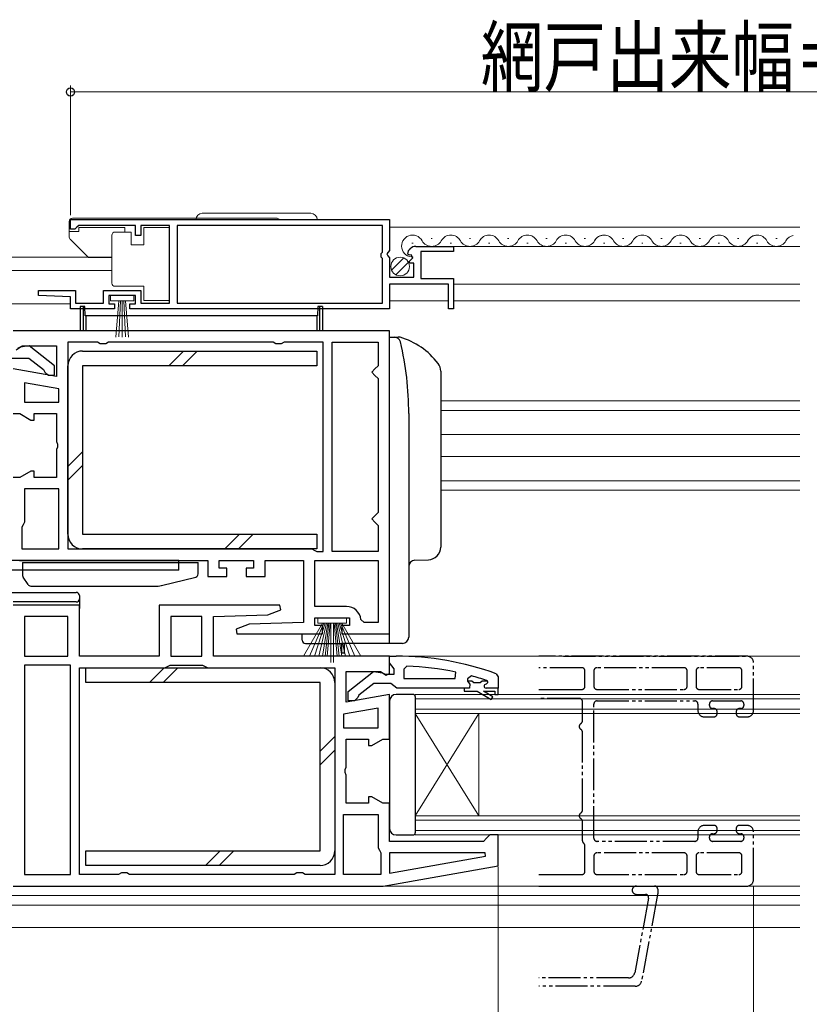
# Model space of a CAD drawing. Extents: x 0 to 1386, y 0 to 2241.
# Drawn here: x 477 to 600, y 428 to 582 of the extents above; entities that cross this region are included whole.
import ezdxf

# ---------------------------------------------------------------- set-up
doc = ezdxf.new("R2010")
doc.units = 0
doc.linetypes.add('YDIVIDE_1', pattern=[15, 10, -1, 1, -1, 1, -1])
for name, color, linetype, lineweight in [('YKK_11', 7, 'CONTINUOUS', 30), ('YKK_11E', 7, 'CONTINUOUS', 13), ('YKK_12', 2, 'CONTINUOUS', 13), ('YKK_13', 4, 'CONTINUOUS', 30), ('YKK_D', 6, 'CONTINUOUS', 13)]:
    doc.layers.add(name, color=color, linetype=linetype, lineweight=lineweight)
doc.styles.add('text-b', font='extslim2.shx', dxfattribs={"width": 0.8, "bigfont": 'extfont2.shx'})

msp = doc.modelspace()

# ---------------------------------------------------------------- linework, layer by layer
at = {"layer": 'YKK_11', "linetype": 'ByBlock', "lineweight": -2, "ltscale": 0.5}
for p, q in [((484.75, 550.68), (534.75, 550.68)), ((484.75, 550.68), (534.75, 550.68)), ((484.75, 549.18), (484.75, 550.68)), ((534.75, 550.68), (534.75, 545.85)), ((485.45, 549.18), (484.75, 549.18)), ((485.75, 549.48), (485.45, 549.18)), ((486.05, 549.78), (485.75, 549.48)), ((494.95, 549.78), (486.05, 549.78)), ((494.95, 548.18), (494.95, 549.78)), ((500.25, 549.78), (495.75, 549.78)), ((495.75, 549.78), (495.75, 548.18)), ((500.25, 537.58), (500.25, 549.78)), ((533.65, 549.78), (501.45, 549.78)), ((501.45, 549.78), (501.45, 537.58)), ((533.65, 545.58), (533.65, 549.78)), ((495.75, 548.18), (494.95, 548.18)), ((538.84, 546.48), (544.75, 546.48)), ((544.75, 546.48), (544.75, 545.68)), ((533.45, 545.38), (533.65, 545.58)), ((533.45, 544.78), (533.45, 545.38)), ((533.65, 544.58), (533.45, 544.78)), ((533.65, 537.58), (533.65, 544.58)), ((534.75, 545.85), (534.3, 545.31)), ((534.3, 545.31), (534.45, 544.98)), ((534.45, 544.98), (534.75, 544.68)), ((534.75, 544.68), (534.75, 541.68)), ((537.8, 545.09), (537.55, 545.3)), ((538.12, 545.18), (537.8, 545.09)), ((537.82, 544.14), (538.39, 544.71)), ((538.39, 544.71), (538.12, 545.18)), ((544.75, 545.68), (539.65, 545.68)), ((539.65, 545.68), (539.65, 541.48)), ((537.93, 543.88), (537.82, 544.14)), ((538.55, 543.88), (537.93, 543.88)), ((538.55, 541.68), (538.55, 543.88)), ((534.75, 541.68), (538.55, 541.68)), ((539.65, 541.48), (544.75, 541.48)), ((544.75, 541.48), (544.75, 536.68)), ((543.95, 540.58), (534.75, 540.58)), ((534.75, 540.58), (534.75, 536.68)), ((543.95, 536.68), (543.95, 540.58)), ((479.74, 538.8), (479.76, 539.58)), ((484.75, 538.58), (479.74, 538.8)), ((479.76, 539.58), (485.55, 539.58)), ((484.75, 536.68), (484.75, 538.58)), ((485.55, 539.58), (485.55, 537.58)), ((489.95, 537.58), (489.95, 539.58)), ((489.95, 539.58), (495.75, 539.58)), ((494.95, 538.78), (490.75, 538.78)), ((490.75, 538.78), (490.75, 537.48)), ((494.95, 537.48), (494.95, 538.78)), ((495.75, 539.58), (495.75, 537.58)), ((485.55, 537.58), (489.95, 537.58)), ((490.75, 537.48), (491.65, 537.48)), ((491.65, 537.48), (491.65, 536.68)), ((494.05, 536.68), (494.05, 537.48)), ((494.05, 537.48), (494.95, 537.48)), ((495.75, 537.58), (500.25, 537.58)), ((501.45, 537.58), (533.65, 537.58)), ((491.65, 536.68), (484.75, 536.68)), ((534.75, 536.68), (494.05, 536.68)), ((544.75, 536.68), (543.95, 536.68)), ((534.75, 533.28), (475.75, 533.28)), ((534.75, 485.78), (534.75, 533.28)), ((476.26, 530.3), (477.19, 530.88)), ((477.19, 530.88), (482.55, 530.88)), ((482.55, 530.88), (482.55, 526.08)), ((488.98, 531.48), (484.35, 531.48)), ((484.35, 531.48), (484.35, 499.08)), ((489.42, 531.23), (488.98, 531.48)), ((490.28, 531.23), (489.42, 531.23)), ((490.72, 531.48), (490.28, 531.23)), ((516.48, 531.48), (490.72, 531.48)), ((516.92, 531.23), (516.48, 531.48)), ((517.78, 531.23), (516.92, 531.23)), ((518.22, 531.48), (517.78, 531.23)), ((524.35, 531.48), (518.22, 531.48)), ((524.35, 498.68), (524.35, 531.48)), ((525.75, 498.68), (525.75, 531.48)), ((525.75, 498.68), (525.75, 531.48)), ((525.75, 531.48), (532.95, 531.48)), ((532.95, 531.48), (532.95, 527.78)), ((532.95, 527.78), (532.45, 527.28)), ((482.55, 526.08), (475.75, 527.28)), ((532.45, 527.28), (531.95, 526.78)), ((531.95, 526.78), (532.45, 526.28)), ((532.45, 526.28), (532.95, 525.78)), ((482.95, 524.18), (477.55, 525.13)), ((482.95, 524.18), (477.55, 525.13)), ((477.55, 525.13), (477.55, 522.08)), ((532.95, 525.78), (532.95, 504.78)), ((482.95, 522.08), (482.95, 524.18)), ((477.55, 522.08), (482.95, 522.08)), ((475.75, 520.28), (476.82, 520.28)), ((476.82, 520.28), (478.55, 519.28)), ((479.05, 519.28), (479.05, 520.28)), ((479.05, 520.28), (482.55, 520.28)), ((482.55, 520.28), (482.55, 515.91)), ((478.55, 519.28), (479.05, 519.28)), ((482.55, 515.91), (482.74, 515.52)), ((482.74, 515.52), (482.74, 515.05)), ((482.74, 515.05), (482.55, 514.66)), ((482.55, 514.66), (482.55, 510.28)), ((478.55, 511.28), (476.82, 510.28)), ((479.05, 511.28), (478.55, 511.28)), ((479.05, 510.28), (479.05, 511.28)), ((476.82, 510.28), (475.75, 510.28)), ((482.55, 510.28), (479.05, 510.28)), ((482.95, 508.48), (477.55, 508.48)), ((477.55, 508.48), (477.55, 503.28)), ((482.95, 499.08), (482.95, 508.48)), ((482.95, 499.08), (482.95, 508.48)), ((532.95, 504.78), (532.45, 504.28)), ((477.35, 502.88), (477.15, 502.48)), ((477.55, 503.28), (477.35, 502.88)), ((532.45, 504.28), (531.95, 503.78)), ((531.95, 503.78), (532.45, 503.28)), ((532.45, 503.28), (532.95, 502.78)), ((477.15, 502.48), (477.15, 499.08)), ((532.95, 502.78), (532.95, 498.68)), ((477.15, 499.08), (482.95, 499.08)), ((484.35, 499.08), (522.55, 499.08)), ((484.35, 499.08), (522.55, 499.08)), ((522.55, 499.08), (522.95, 498.88)), ((522.95, 498.88), (523.35, 498.68)), ((523.35, 498.68), (524.35, 498.68)), ((532.95, 498.68), (525.75, 498.68)), ((476.75, 497.28), (506.25, 497.28)), ((506.25, 497.28), (506.25, 494.78)), ((508.05, 496.08), (508.05, 497.28)), ((508.05, 497.28), (513.45, 497.28)), ((513.45, 497.28), (513.45, 496.08)), ((515.25, 494.78), (515.25, 497.28)), ((515.25, 497.28), (521.25, 497.28)), ((521.25, 497.28), (521.25, 487.58)), ((523.05, 497.28), (532.95, 497.28)), ((523.05, 497.28), (532.95, 497.28)), ((523.05, 490.08), (523.05, 497.28)), ((532.95, 497.28), (532.95, 487.58)), ((509.25, 496.08), (508.05, 496.08)), ((509.25, 494.78), (509.25, 496.08)), ((513.45, 496.08), (512.25, 496.08)), ((512.25, 496.08), (512.25, 494.78)), ((506.25, 494.78), (509.25, 494.78)), ((512.25, 494.78), (515.25, 494.78)), ((486.15, 490.28), (475.75, 490.28)), ((486.15, 482.28), (486.15, 490.28)), ((517.57, 490.28), (498.65, 490.28)), ((498.65, 490.28), (498.65, 482.28)), ((515.65, 488.78), (517.7, 489.53)), ((517.7, 489.53), (517.57, 490.28)), ((527.97, 490.08), (523.05, 490.08)), ((484.35, 488.48), (477.55, 488.48)), ((484.35, 488.48), (477.55, 488.48)), ((477.55, 488.48), (477.55, 482.28)), ((484.35, 482.28), (484.35, 488.48)), ((500.45, 488.48), (500.45, 482.28)), ((500.45, 488.48), (500.45, 482.28)), ((505.35, 488.48), (500.45, 488.48)), ((505.35, 482.28), (505.35, 488.48)), ((507.15, 488.48), (515.65, 488.78)), ((507.15, 482.28), (507.15, 488.48)), ((521.25, 487.58), (512.75, 487.29)), ((523.05, 487.08), (523.05, 488.28)), ((523.05, 488.28), (528.45, 488.28)), ((528.45, 488.28), (528.45, 487.08)), ((530.75, 487.58), (530.25, 488.03)), ((532.95, 487.58), (530.75, 487.58)), ((512.75, 487.29), (510.7, 486.54)), ((510.7, 486.54), (510.83, 485.78)), ((524.25, 487.08), (523.05, 487.08)), ((524.25, 485.78), (524.25, 487.08)), ((528.45, 487.08), (527.25, 487.08)), ((527.25, 487.08), (527.25, 485.78)), ((510.83, 485.78), (524.25, 485.78)), ((527.25, 485.78), (534.75, 485.78)), ((477.55, 482.28), (484.35, 482.28)), ((498.65, 482.28), (486.15, 482.28)), ((500.45, 482.28), (505.35, 482.28)), ((534.75, 482.28), (507.15, 482.28)), ((534.75, 479.59), (534.75, 482.28)), ((484.75, 480.88), (477.55, 480.88)), ((477.55, 480.88), (477.55, 448.08)), ((484.75, 448.08), (484.75, 480.88)), ((484.75, 448.08), (484.75, 480.88)), ((486.15, 448.08), (486.15, 480.48)), ((486.15, 480.48), (499.55, 480.48)), ((499.55, 480.48), (499.95, 480.68)), ((499.95, 480.68), (500.35, 480.88)), ((500.35, 480.88), (505.45, 480.88)), ((505.45, 480.88), (505.85, 480.68)), ((505.85, 480.68), (506.25, 480.48)), ((506.25, 480.48), (526.15, 480.48)), ((526.15, 480.48), (526.15, 448.08)), ((526.15, 480.48), (526.15, 448.08)), ((527.95, 475.08), (527.95, 479.88)), ((527.95, 479.88), (533.31, 479.88)), ((533.31, 479.88), (534.23, 479.3)), ((537.47, 480.74), (536.95, 480.24)), ((536.95, 480.24), (536.95, 478.79)), ((545.02, 478.79), (545.12, 479.78)), ((534.23, 479.3), (534.75, 479.59)), ((536.95, 478.79), (545.02, 478.79)), ((536.95, 478.79), (545.02, 478.79)), ((547.58, 479.2), (546.95, 478.72)), ((546.95, 478.72), (546.95, 478.36)), ((547.65, 478.39), (546.95, 478.39)), ((546.95, 478.39), (546.95, 478.36)), ((546.95, 478.36), (547.32, 477.88)), ((546.95, 478.36), (547.32, 477.88)), ((547.95, 478.13), (547.65, 478.39)), ((549.24, 478.39), (548.94, 478.13)), ((550.08, 478.39), (549.24, 478.39)), ((549.85, 477.89), (550.15, 478.19)), ((549.85, 477.89), (550.15, 478.19)), ((550.08, 478.39), (549.94, 478.48)), ((550.15, 478.2), (550.08, 478.39)), ((550.15, 478.2), (550.08, 478.39)), ((550.15, 478.19), (550.15, 478.2)), ((550.15, 478.19), (550.15, 478.2)), ((547.25, 477.29), (546.45, 477.29)), ((546.45, 477.29), (546.45, 476.79)), ((547.25, 477.29), (546.45, 477.29)), ((546.45, 476.79), (548.45, 476.79)), ((547.32, 477.88), (547.25, 477.29)), ((547.32, 477.88), (547.25, 477.29)), ((548.94, 478.13), (547.95, 478.13)), ((548.45, 476.79), (550.67, 475.5)), ((550.92, 475.94), (549.45, 476.79)), ((549.45, 476.79), (551.25, 476.79)), ((551.75, 477.29), (549.85, 477.29)), ((551.75, 477.29), (549.85, 477.29)), ((551.75, 477.29), (549.85, 477.29)), ((551.25, 476.79), (551.25, 476.29)), ((551.75, 476.29), (551.75, 477.29)), ((534.75, 476.28), (527.95, 475.08)), ((534.75, 469.28), (534.75, 476.28)), ((550.67, 475.5), (550.92, 475.94)), ((551.25, 476.29), (551.75, 476.29)), ((532.95, 474.13), (527.55, 473.18)), ((532.95, 474.13), (527.55, 473.18)), ((532.95, 471.08), (532.95, 474.13)), ((527.55, 473.18), (527.55, 471.08)), ((527.55, 471.08), (532.95, 471.08)), ((527.95, 464.91), (527.95, 469.28)), ((527.95, 469.28), (531.45, 469.28)), ((531.45, 469.28), (531.45, 468.28)), ((531.95, 468.28), (533.68, 469.28)), ((533.68, 469.28), (534.75, 469.28)), ((531.45, 468.28), (531.95, 468.28)), ((527.76, 464.52), (527.95, 464.91)), ((527.76, 464.05), (527.76, 464.52)), ((527.95, 463.66), (527.76, 464.05)), ((527.95, 459.28), (527.95, 463.66)), ((531.95, 460.28), (531.45, 460.28)), ((531.45, 460.28), (531.45, 459.28)), ((533.68, 459.28), (531.95, 460.28)), ((531.45, 459.28), (527.95, 459.28)), ((534.75, 459.28), (533.68, 459.28)), ((534.75, 453.28), (534.75, 459.28)), ((527.55, 448.08), (527.55, 457.48)), ((527.55, 448.08), (527.55, 457.48)), ((527.55, 457.48), (532.95, 457.48)), ((532.95, 457.48), (532.95, 452.28)), ((549.95, 453.78), (549.45, 453.28)), ((550.45, 454.28), (549.95, 453.78)), ((551.75, 454.28), (550.45, 454.28)), ((551.75, 449.46), (551.75, 454.28)), ((532.95, 452.28), (533.15, 451.88)), ((549.45, 453.28), (534.75, 453.28)), ((533.15, 451.88), (533.35, 451.48)), ((533.35, 451.48), (533.35, 448.08)), ((549.72, 451.48), (534.75, 451.48)), ((534.75, 451.48), (534.75, 448.29)), ((534.75, 448.29), (549.77, 450.94)), ((534.75, 448.29), (549.77, 450.94)), ((549.77, 450.94), (549.72, 451.48)), ((533.75, 446.28), (551.75, 449.46)), ((477.55, 448.08), (484.75, 448.08)), ((492.28, 448.08), (486.15, 448.08)), ((492.72, 448.33), (492.28, 448.08)), ((493.58, 448.33), (492.72, 448.33)), ((494.01, 448.08), (493.58, 448.33)), ((519.78, 448.08), (494.01, 448.08)), ((520.22, 448.33), (519.78, 448.08)), ((521.08, 448.33), (520.22, 448.33)), ((521.51, 448.08), (521.08, 448.33)), ((526.15, 448.08), (521.51, 448.08)), ((533.35, 448.08), (527.55, 448.08)), ((475.75, 446.28), (533.75, 446.28))]:
    msp.add_line(p, q, dxfattribs=at)
at = {"layer": 'YKK_11', "linetype": 'ByBlock', "lineweight": 30, "ltscale": 0.5}
for p, q in [((476.85, 530.69), (476.45, 530.49)), ((478.27, 530.88), (476.85, 530.69)), ((482.25, 527.77), (478.27, 530.88)), ((475.55, 528.99), (478.25, 528.99)), ((478.25, 528.99), (480.55, 527.2)), ((482.25, 526.29), (482.25, 527.77)), ((480.55, 527.2), (480.75, 526.79)), ((480.75, 526.79), (481.25, 526.29)), ((481.25, 526.29), (482.25, 526.29)), ((534.75, 481.24), (534.75, 482.29)), ((534.75, 482.29), (535.75, 482.29)), ((528.25, 476.77), (532.23, 479.88)), ((532.23, 479.88), (533.65, 479.69)), ((535.1, 480.77), (534.75, 481.24)), ((535.45, 480.29), (535.1, 480.77)), ((535.45, 479.49), (535.45, 480.29)), ((533.65, 479.69), (534.05, 479.49)), ((534.05, 479.49), (535.45, 479.49)), ((551.42, 479.54), (551.75, 479.07)), ((551.75, 479.07), (551.75, 477.29)), ((528.25, 475.29), (528.25, 476.77)), ((532.25, 477.99), (529.95, 476.2)), ((534.95, 477.99), (532.25, 477.99)), ((535.42, 477.64), (534.95, 477.99)), ((535.9, 477.29), (535.42, 477.64)), ((546.45, 477.29), (535.9, 477.29)), ((551.75, 477.29), (549.85, 477.29)), ((529.25, 475.29), (528.25, 475.29)), ((529.75, 475.79), (529.25, 475.29)), ((529.95, 476.2), (529.75, 475.79))]:
    msp.add_line(p, q, dxfattribs=at)
at = {"layer": 'YKK_11', "linetype": 'ByBlock', "lineweight": -2, "ltscale": 0.5}
for centre, radius, start, end in [((538.84, 545.18), 1.3, 90, 174.7841), ((527.97, 487.78), 2.3, 6.1507, 90), ((535.38, 433.38), 47.41, 78.1492, 87.4785), ((535.8, 436.29), 44.5, 71.4662, 74.6471), ((549.85, 477.59), 0.3, 90, 270), ((549.85, 477.59), 0.3, 90, 270)]:
    msp.add_arc(centre, radius, start, end, dxfattribs=at)
at = {"layer": 'YKK_11', "linetype": 'ByBlock', "lineweight": 30, "ltscale": 0.5}
msp.add_arc((535.75, 436.29), 46, 70.083, 90, dxfattribs=at)
at = {"layer": 'YKK_11E', "linetype": 'YDIVIDE_1', "lineweight": -2, "ltscale": 0.5}
for p, q in [((590.75, 482.28), (558.14, 482.28)), ((562, 482.28), (590.75, 482.28)), ((591.75, 473.78), (591.75, 481.28)), ((591.75, 473.78), (591.75, 481.28)), ((564.85, 480.48), (558.14, 480.48)), ((564.85, 480.48), (562, 480.48)), ((565.35, 477.58), (565.35, 479.98)), ((565.35, 477.58), (565.35, 479.98)), ((566.75, 479.98), (566.75, 477.58)), ((566.75, 479.98), (566.75, 477.58)), ((580.85, 480.48), (567.25, 480.48)), ((580.85, 480.48), (567.25, 480.48)), ((581.35, 477.58), (581.35, 479.98)), ((581.35, 477.58), (581.35, 479.98)), ((582.75, 479.98), (582.75, 477.58)), ((582.75, 479.98), (582.75, 477.58)), ((589.45, 480.48), (583.25, 480.48)), ((589.45, 480.48), (583.25, 480.48)), ((589.95, 477.58), (589.95, 479.98)), ((589.95, 477.58), (589.95, 479.98)), ((558.14, 477.08), (564.85, 477.08)), ((562, 477.08), (564.85, 477.08)), ((567.25, 477.08), (580.85, 477.08)), ((567.25, 477.08), (580.85, 477.08)), ((583.25, 477.08), (589.45, 477.08)), ((583.25, 477.08), (589.45, 477.08)), ((564.45, 475.68), (558.14, 475.68)), ((564.45, 475.68), (562, 475.68)), ((564.95, 472.15), (564.95, 475.18)), ((564.95, 472.15), (564.95, 475.18)), ((567.25, 475.28), (582.55, 475.28)), ((567.25, 475.28), (582.55, 475.28)), ((585.35, 475.28), (589.75, 475.28)), ((585.35, 475.28), (589.75, 475.28)), ((566.75, 453.78), (566.75, 474.78)), ((566.75, 453.78), (566.75, 474.78)), ((583.05, 474.78), (583.05, 473.78)), ((583.05, 474.78), (583.05, 473.78)), ((584.85, 474.58), (584.85, 474.78)), ((584.85, 474.58), (584.85, 474.78)), ((585.55, 474.08), (585.35, 474.08)), ((585.55, 474.08), (585.35, 474.08)), ((586.05, 473.28), (586.05, 473.58)), ((586.05, 473.28), (586.05, 473.58)), ((589.05, 473.58), (589.05, 473.28)), ((589.05, 473.58), (589.05, 473.28)), ((589.75, 474.08), (589.55, 474.08)), ((589.75, 474.08), (589.55, 474.08)), ((590.25, 474.78), (590.25, 474.58)), ((590.25, 474.78), (590.25, 474.58)), ((584.05, 472.78), (585.55, 472.78)), ((584.05, 472.78), (585.55, 472.78)), ((589.55, 472.78), (590.75, 472.78)), ((589.55, 472.78), (590.75, 472.78)), ((564.95, 458.15), (564.95, 470.42)), ((564.95, 458.15), (564.95, 470.42)), ((564.95, 453.38), (564.95, 456.42)), ((564.95, 453.38), (564.95, 456.42)), ((585.55, 455.78), (584.05, 455.78)), ((585.55, 455.78), (584.05, 455.78)), ((586.05, 454.98), (586.05, 455.28)), ((586.05, 454.98), (586.05, 455.28)), ((589.05, 455.28), (589.05, 454.98)), ((589.05, 455.28), (589.05, 454.98)), ((590.75, 455.78), (589.55, 455.78)), ((590.75, 455.78), (589.55, 455.78)), ((583.05, 454.78), (583.05, 453.78)), ((583.05, 454.78), (583.05, 453.78)), ((584.85, 453.78), (584.85, 453.98)), ((584.85, 453.78), (584.85, 453.98)), ((585.35, 454.48), (585.55, 454.48)), ((585.35, 454.48), (585.55, 454.48)), ((589.55, 454.48), (589.75, 454.48)), ((589.55, 454.48), (589.75, 454.48)), ((590.25, 453.98), (590.25, 453.78)), ((590.25, 453.98), (590.25, 453.78)), ((591.75, 447.28), (591.75, 454.78)), ((591.75, 447.28), (591.75, 454.78)), ((565.35, 448.58), (565.35, 452.58)), ((565.35, 448.58), (565.35, 452.58)), ((582.55, 453.28), (567.25, 453.28)), ((582.55, 453.28), (567.25, 453.28)), ((589.75, 453.28), (585.35, 453.28)), ((589.75, 453.28), (585.35, 453.28)), ((566.75, 450.98), (566.75, 448.58)), ((566.75, 450.98), (566.75, 448.58)), ((580.85, 451.48), (567.25, 451.48)), ((580.85, 451.48), (567.25, 451.48)), ((581.35, 448.58), (581.35, 450.98)), ((581.35, 448.58), (581.35, 450.98)), ((582.75, 450.98), (582.75, 448.58)), ((582.75, 450.98), (582.75, 448.58)), ((589.45, 451.48), (583.25, 451.48)), ((589.45, 451.48), (583.25, 451.48)), ((589.95, 448.58), (589.95, 450.98)), ((589.95, 448.58), (589.95, 450.98)), ((558.14, 448.08), (564.85, 448.08)), ((562, 448.08), (564.85, 448.08)), ((567.25, 448.08), (580.85, 448.08)), ((567.25, 448.08), (580.85, 448.08)), ((583.25, 448.08), (589.45, 448.08)), ((583.25, 448.08), (589.45, 448.08)), ((558.14, 446.28), (590.75, 446.28)), ((562, 446.28), (590.75, 446.28)), ((573.4, 446.28), (576.25, 446.28)), ((576.75, 445.78), (576.75, 445.07)), ((575.31, 444.39), (573.15, 432.7)), ((573.4, 444.98), (574.82, 444.98)), ((576.74, 444.98), (574.23, 431.4)), ((572.16, 431.88), (558.14, 431.88)), ((573.24, 430.58), (558.14, 430.58))]:
    msp.add_line(p, q, dxfattribs=at)
for centre, radius, start, end in [((590.75, 481.28), 1, 0, 90), ((590.75, 481.28), 1, 0, 90), ((564.85, 479.98), 0.5, 0, 90), ((564.85, 479.98), 0.5, 0, 90), ((567.25, 479.98), 0.5, 90, 180), ((567.25, 479.98), 0.5, 90, 180), ((580.85, 479.98), 0.5, 0, 90), ((580.85, 479.98), 0.5, 0, 90), ((583.25, 479.98), 0.5, 90, 180), ((583.25, 479.98), 0.5, 90, 180), ((589.45, 479.98), 0.5, 0, 90), ((589.45, 479.98), 0.5, 0, 90), ((564.85, 477.58), 0.5, 270, 0), ((564.85, 477.58), 0.5, 270, 0), ((567.25, 477.58), 0.5, 180, 270), ((567.25, 477.58), 0.5, 180, 270), ((580.85, 477.58), 0.5, 270, 0), ((580.85, 477.58), 0.5, 270, 0), ((583.25, 477.58), 0.5, 180, 270), ((583.25, 477.58), 0.5, 180, 270), ((589.45, 477.58), 0.5, 270, 0), ((589.45, 477.58), 0.5, 270, 0), ((564.45, 475.18), 0.5, 0, 90), ((564.45, 475.18), 0.5, 0, 90), ((567.25, 474.78), 0.5, 90, 180), ((567.25, 474.78), 0.5, 90, 180), ((582.55, 474.78), 0.5, 0, 90), ((582.55, 474.78), 0.5, 0, 90), ((585.35, 474.78), 0.5, 90, 180), ((585.35, 474.78), 0.5, 90, 180), ((589.75, 474.78), 0.5, 0, 90), ((589.75, 474.78), 0.5, 0, 90), ((584.05, 473.78), 1, 180, 270), ((584.05, 473.78), 1, 180, 270), ((585.35, 474.58), 0.5, 180, 270), ((585.35, 474.58), 0.5, 180, 270), ((585.55, 473.58), 0.5, 0, 90), ((585.55, 473.58), 0.5, 0, 90), ((589.55, 473.58), 0.5, 90, 180), ((589.55, 473.58), 0.5, 90, 180), ((589.75, 474.58), 0.5, 270, 0), ((589.75, 474.58), 0.5, 270, 0), ((590.75, 473.78), 1, 270, 0), ((590.75, 473.78), 1, 270, 0), ((564.45, 472.15), 0.5, 300, 0), ((564.45, 472.15), 0.5, 300, 0), ((585.55, 473.28), 0.5, 270, 0), ((585.55, 473.28), 0.5, 270, 0), ((589.55, 473.28), 0.5, 180, 270), ((589.55, 473.28), 0.5, 180, 270), ((564.95, 471.28), 0.5, 120, 240), ((564.95, 471.28), 0.5, 120, 240), ((564.45, 470.42), 0.5, 0, 60), ((564.45, 470.42), 0.5, 0, 60), ((564.45, 458.15), 0.5, 300, 0), ((564.45, 458.15), 0.5, 300, 0), ((564.95, 457.28), 0.5, 120, 240), ((564.95, 457.28), 0.5, 120, 240), ((564.45, 456.42), 0.5, 360, 60), ((564.45, 456.42), 0.5, 360, 60), ((584.05, 454.78), 1, 90, 180), ((584.05, 454.78), 1, 90, 180), ((585.55, 455.28), 0.5, 0, 90), ((585.55, 455.28), 0.5, 0, 90), ((589.55, 455.28), 0.5, 90, 180), ((589.55, 455.28), 0.5, 90, 180), ((590.75, 454.78), 1, 0, 90), ((590.75, 454.78), 1, 0, 90), ((567.25, 453.78), 0.5, 180, 270), ((567.25, 453.78), 0.5, 180, 270), ((582.55, 453.78), 0.5, 270, 0), ((582.55, 453.78), 0.5, 270, 0), ((585.35, 453.98), 0.5, 90, 180), ((585.35, 453.98), 0.5, 90, 180), ((585.35, 453.78), 0.5, 180, 270), ((585.35, 453.78), 0.5, 180, 270), ((585.55, 454.98), 0.5, 270, 0), ((585.55, 454.98), 0.5, 270, 0), ((589.55, 454.98), 0.5, 180, 270), ((589.55, 454.98), 0.5, 180, 270), ((589.75, 453.98), 0.5, 0, 90), ((589.75, 453.98), 0.5, 0, 90), ((589.75, 453.78), 0.5, 270, 0), ((589.75, 453.78), 0.5, 270, 0), ((565.45, 453.38), 0.5, 180, 233.1301), ((565.45, 453.38), 0.5, 180, 233.1301), ((564.85, 452.58), 0.5, 0, 53.1301), ((564.85, 452.58), 0.5, 0, 53.1301), ((567.25, 450.98), 0.5, 90, 180), ((567.25, 450.98), 0.5, 90, 180), ((580.85, 450.98), 0.5, 0, 90), ((580.85, 450.98), 0.5, 0, 90), ((583.25, 450.98), 0.5, 90, 180), ((583.25, 450.98), 0.5, 90, 180), ((589.45, 450.98), 0.5, 0, 90), ((589.45, 450.98), 0.5, 0, 90), ((564.85, 448.58), 0.5, 270, 0), ((564.85, 448.58), 0.5, 270, 0), ((567.25, 448.58), 0.5, 180, 270), ((567.25, 448.58), 0.5, 180, 270), ((580.85, 448.58), 0.5, 270, 0), ((580.85, 448.58), 0.5, 270, 0), ((583.25, 448.58), 0.5, 180, 270), ((583.25, 448.58), 0.5, 180, 270), ((589.45, 448.58), 0.5, 270, 0), ((589.45, 448.58), 0.5, 270, 0), ((573.4, 445.63), 0.65, 90, 270), ((576.25, 445.78), 0.5, 0, 90), ((590.75, 447.28), 1, 270, 0), ((590.75, 447.28), 1, 270, 0), ((574.82, 444.48), 0.5, 349.5, 90), ((576.25, 445.07), 0.5, 349.5, 0), ((572.16, 432.88), 1, 270, 349.5), ((573.24, 431.58), 1, 270, 349.5)]:
    msp.add_arc(centre, radius, start, end, dxfattribs=at)
at = {"layer": 'YKK_12', "linetype": 'Continuous', "lineweight": 13, "ltscale": 1.5}
for p, q in [((534.75, 549.48), (599, 549.48)), ((541.24, 547.74), (541.44, 547.74)), ((547.24, 547.74), (547.44, 547.74)), ((553.24, 547.74), (553.44, 547.74)), ((559.24, 547.74), (559.44, 547.74)), ((565.24, 547.74), (565.44, 547.74)), ((565.24, 547.74), (565.44, 547.74)), ((571.24, 547.74), (571.44, 547.74)), ((577.24, 547.74), (577.44, 547.74)), ((583.24, 547.74), (583.44, 547.74)), ((589.24, 547.74), (589.44, 547.74)), ((589.24, 547.74), (589.44, 547.74)), ((595.24, 547.74), (595.44, 547.74)), ((538.24, 546.98), (538.44, 546.98)), ((544.24, 546.98), (544.44, 546.98)), ((544.35, 546.48), (599, 546.48)), ((550.24, 546.98), (550.44, 546.98)), ((556.24, 546.98), (556.44, 546.98)), ((562.24, 546.98), (562.44, 546.98)), ((568.24, 546.98), (568.44, 546.98)), ((574.24, 546.98), (574.44, 546.98)), ((580.24, 546.98), (580.44, 546.98)), ((586.24, 546.98), (586.44, 546.98)), ((586.24, 546.98), (586.44, 546.98)), ((592.24, 546.98), (592.44, 546.98)), ((544.75, 540.58), (599, 540.58)), ((534.75, 537.98), (543.95, 537.98)), ((544.75, 537.98), (599, 537.98))]:
    msp.add_line(p, q, dxfattribs=at)
at = {"layer": 'YKK_12', "ltscale": 1.5}
for p, q in [((491.25, 544.78), (431.5, 544.78)), ((491.25, 542.69), (431.5, 542.69)), ((484.75, 537.48), (431.5, 537.48)), ((542.75, 522.28), (599, 522.28)), ((599, 520.78), (542.75, 520.78)), ((542.75, 516.99), (599, 516.99)), ((542.75, 513.59), (599, 513.59)), ((599, 509.78), (542.75, 509.78)), ((542.75, 508.28), (599, 508.28)), ((599, 482.29), (535.75, 482.29)), ((548.75, 473.29), (538.75, 457.29)), ((538.75, 473.29), (548.75, 457.29)), ((599, 446.28), (533.72, 446.28)), ((431.5, 444.78), (599, 444.78)), ((431.5, 443.28), (599, 443.28)), ((431.5, 439.78), (599, 439.78))]:
    msp.add_line(p, q, dxfattribs=at)
at = {"layer": 'YKK_12', "linetype": 'Continuous', "ltscale": 1.5}
for p, q in [((538.75, 476.29), (599, 476.29)), ((538.75, 476.29), (538.75, 473.29)), ((538.75, 475.59), (599, 475.59)), ((599, 473.99), (538.75, 473.99)), ((599, 473.29), (538.75, 473.29)), ((538.75, 473.29), (538.75, 457.29)), ((548.75, 473.29), (548.75, 457.29)), ((538.75, 457.29), (599, 457.29)), ((538.75, 457.29), (538.75, 454.29)), ((538.75, 456.59), (599, 456.59)), ((599, 454.99), (538.75, 454.99)), ((599, 454.29), (538.75, 454.29))]:
    msp.add_line(p, q, dxfattribs=at)
at = {"layer": 'YKK_12', "linetype": 'Continuous', "lineweight": 13, "ltscale": 1.5}
for centre, start, end in [((538.34, 546.53), 29.1994, 272.4975), ((544.34, 546.53), 29.1994, 150.8006), ((550.34, 546.53), 29.1994, 150.8006), ((556.34, 546.53), 29.1994, 150.8006), ((562.34, 546.53), 29.1994, 150.8006), ((568.34, 546.53), 29.1994, 150.8006), ((568.34, 546.53), 101.5867, 150.8006), ((574.34, 546.53), 29.1994, 150.8006), ((580.34, 546.53), 29.1994, 150.8006), ((586.34, 546.53), 29.1994, 150.8006), ((586.34, 546.53), 29.1994, 150.8006), ((592.34, 546.53), 29.1994, 150.8006), ((592.34, 546.53), 101.5867, 150.8006), ((598.34, 546.53), 101.5867, 150.8006), ((541.34, 548.2), 209.1906, 330.8094), ((547.34, 548.2), 209.1906, 330.8094), ((553.34, 548.2), 209.1906, 330.8094), ((559.34, 548.2), 209.1906, 330.8094), ((565.34, 548.2), 209.1906, 330.8094), ((565.34, 548.2), 209.1906, 330.8094), ((571.34, 548.2), 209.1906, 330.8094), ((577.34, 548.2), 209.1906, 330.8094), ((583.34, 548.2), 209.1906, 330.8094), ((589.34, 548.2), 209.1906, 330.8094), ((589.34, 548.2), 209.1906, 330.8094), ((595.34, 548.2), 209.1906, 330.8094)]:
    msp.add_arc(centre, 1.72, start, end, dxfattribs=at)
at = {"layer": 'YKK_13', "linetype": 'Continuous', "lineweight": 13, "ltscale": 1.5}
for p, q in [((517.14, 550.88), (485.05, 550.88)), ((523.4, 550.68), (504.4, 550.68)), ((523.4, 550.68), (504.4, 550.68)), ((522.4, 551.68), (505.4, 551.68)), ((522.4, 551.68), (505.4, 551.68)), ((484.55, 550.38), (484.55, 547.94)), ((486.05, 549.43), (493.25, 549.43)), ((486.05, 548.83), (486.05, 549.43)), ((493.25, 548.73), (493.25, 549.43)), ((496.25, 546.73), (496.25, 549.43)), ((496.25, 549.43), (500.25, 549.43)), ((500.25, 549.43), (500.25, 538.03)), ((486.05, 548.83), (484.55, 548.83)), ((484.69, 547.59), (487.4, 544.88)), ((491.25, 547.73), (491.25, 548.23)), ((491.25, 541.23), (491.25, 547.73)), ((491.75, 548.73), (494.25, 548.73)), ((494.25, 548.73), (494.25, 546.73)), ((494.25, 546.73), (496.25, 546.73)), ((487.75, 544.73), (491.25, 544.73)), ((535.06, 542.77), (536.96, 544.67)), ((535.74, 542.04), (537.69, 543.99)), ((491.25, 540.73), (491.25, 541.23)), ((496.25, 540.23), (491.75, 540.23)), ((496.25, 538.03), (496.25, 540.23)), ((494.7, 538.78), (491, 538.78)), ((491, 538.78), (491, 537.98)), ((494.7, 537.98), (494.7, 538.78)), ((491, 537.98), (494.7, 537.98)), ((491.85, 532.28), (492.35, 537.98)), ((492.6, 537.98), (492.35, 532.29)), ((492.85, 537.98), (492.85, 532.28)), ((493.1, 537.98), (493.35, 532.29)), ((493.85, 532.28), (493.35, 537.98)), ((500.25, 538.03), (496.25, 538.03)), ((521.28, 482.28), (524.25, 487.48)), ((524.45, 487.48), (522.19, 482.28)), ((524.65, 487.48), (522.99, 482.28)), ((523.5, 487.48), (523.5, 488.28)), ((523.5, 488.28), (528, 488.28)), ((528, 487.48), (523.5, 487.48)), ((523.66, 482.28), (524.85, 487.48)), ((525.05, 487.48), (524.22, 482.28)), ((524.65, 482.28), (525.25, 487.48)), ((525.45, 487.48), (524.97, 482.28)), ((525.55, 487.48), (525.55, 481.28)), ((525.95, 487.48), (525.95, 481.28)), ((526.05, 487.48), (526.52, 482.28)), ((526.84, 482.28), (526.25, 487.48)), ((526.45, 487.48), (527.28, 482.28)), ((527.84, 482.28), (526.65, 487.48)), ((526.85, 487.48), (528.51, 482.28)), ((527.05, 487.48), (529.31, 482.28)), ((530.22, 482.28), (527.25, 487.48)), ((528, 488.28), (528, 487.48))]:
    msp.add_line(p, q, dxfattribs=at)
at = {"layer": 'YKK_13', "ltscale": 1.5}
for p, q in [((486.25, 537.09), (486.25, 533.28)), ((486.75, 537.09), (486.25, 537.09)), ((486.75, 537.09), (486.75, 533.28)), ((486.99, 537.09), (486.75, 537.09)), ((487.03, 535.59), (486.99, 537.09)), ((523.51, 537.09), (523.47, 535.59)), ((523.75, 537.09), (523.51, 537.09)), ((523.75, 537.09), (523.75, 533.28)), ((524.25, 537.09), (523.75, 537.09)), ((524.25, 537.09), (524.25, 533.28)), ((487.15, 535.59), (487.03, 535.59)), ((487.15, 535.59), (487.15, 533.28)), ((523.35, 535.59), (487.15, 535.59)), ((523.35, 535.59), (523.35, 533.28)), ((523.47, 535.59), (523.35, 535.59)), ((534.75, 531.28), (534.75, 532.28)), ((534.75, 532.28), (536.11, 532.28)), ((534.75, 485.28), (534.75, 531.28)), ((486.65, 530.09), (523.35, 530.09)), ((500.16, 527.79), (502.46, 530.09)), ((502.28, 527.79), (504.58, 530.09)), ((523.35, 530.09), (523.35, 527.79)), ((484.35, 501.38), (484.35, 527.79)), ((486.65, 527.79), (486.65, 501.38)), ((523.35, 527.79), (486.65, 527.79)), ((542.75, 526.95), (542.75, 499.39)), ((537.75, 520.28), (537.75, 485.28)), ((537.75, 520.28), (537.75, 509.98)), ((484.35, 511.98), (486.65, 514.28)), ((484.35, 509.86), (486.65, 512.16)), ((486.65, 501.38), (523.35, 501.38)), ((508.93, 499.08), (511.23, 501.38)), ((511.05, 499.08), (513.35, 501.38)), ((523.35, 501.38), (523.35, 499.08)), ((523.35, 499.08), (486.65, 499.08)), ((501.75, 497.28), (475.18, 497.28)), ((477.25, 496.98), (477.25, 494.94)), ((477.25, 496.98), (504.75, 496.98)), ((501.75, 495.78), (501.75, 497.28)), ((504.75, 495.17), (504.75, 496.98)), ((538.71, 497.32), (540.82, 497.39)), ((501.75, 495.78), (475.19, 495.78)), ((478.1, 493.51), (477.33, 494.66)), ((498.99, 493.34), (504.37, 494.69)), ((473.75, 492.28), (485.65, 492.28)), ((478.52, 493.28), (498.5, 493.28)), ((485.65, 490.78), (475.75, 490.78)), ((486.15, 491.78), (486.15, 491.28)), ((486.15, 491.28), (486.15, 489.78)), ((521.05, 484.78), (521.05, 485.78)), ((534.75, 484.28), (534.75, 485.28)), ((521.55, 484.28), (527.25, 484.28)), ((534.75, 484.28), (527.25, 484.28)), ((527.25, 482.78), (527.25, 484.28)), ((527.65, 484.28), (527.65, 482.78)), ((536.15, 484.28), (534.75, 484.28)), ((536.75, 484.28), (536.15, 484.28)), ((527.65, 482.78), (527.25, 482.78)), ((487.15, 478.18), (487.15, 480.48)), ((487.15, 480.48), (523.85, 480.48)), ((499.45, 480.48), (497.15, 478.18)), ((501.57, 480.48), (499.27, 478.18)), ((523.85, 478.18), (487.15, 478.18)), ((523.85, 451.78), (523.85, 478.18)), ((526.15, 478.18), (526.15, 451.78)), ((534.75, 475.29), (534.75, 455.29)), ((538.45, 476.29), (535.75, 476.29)), ((538.75, 475.99), (538.75, 454.59)), ((526.15, 469.71), (523.85, 467.41)), ((526.15, 467.59), (523.85, 465.29)), ((535.75, 454.29), (538.45, 454.29)), ((487.15, 449.48), (487.15, 451.78)), ((487.15, 451.78), (523.85, 451.78)), ((508.22, 451.78), (505.92, 449.48)), ((510.34, 451.78), (508.04, 449.48)), ((523.85, 449.48), (487.15, 449.48))]:
    msp.add_line(p, q, dxfattribs=at)
at = {"layer": 'YKK_13', "linetype": 'Continuous', "lineweight": 13, "ltscale": 1.5}
msp.add_circle((536.4, 543.33), 1.45, dxfattribs=at)
for centre, radius, start, end in [((485.05, 550.38), 0.5, 90, 180), ((505.4, 550.68), 1, 90, 180), ((505.4, 550.68), 1, 90, 180), ((517.14, 550.38), 0.5, 36.8693, 90), ((522.4, 550.68), 1, 0, 90), ((522.4, 550.68), 1, 360, 90), ((485.05, 547.94), 0.5, 180, 225), ((491.75, 548.23), 0.5, 90, 180), ((487.75, 545.23), 0.5, 225, 270), ((491.75, 540.73), 0.5, 180, 270)]:
    msp.add_arc(centre, radius, start, end, dxfattribs=at)
at = {"layer": 'YKK_13', "ltscale": 1.5}
for centre, radius, start, end in [((535.46, 531.28), 1, 13.3186, 90), ((536.11, 531.28), 1, 73.8169, 90), ((533.18, 521.2), 11.5, 37.2172, 73.8169), ((489, 520.28), 48.75, 0, 13.3186), ((486.65, 527.79), 2.3, 89.9999, 180), ((540.75, 526.95), 2, 0, 37.2172), ((537.45, 520.58), 0.3, 0.3548, 0.5161), ((486.65, 501.38), 2.3, 180, 270), ((540.75, 499.39), 2, 272, 0), ((538.75, 496.32), 1, 92, 180), ((504.25, 495.17), 0.5, 284.0362, 0), ((477.75, 494.94), 0.5, 180, 213.6901), ((478.52, 493.78), 0.5, 213.6901, 270), ((485.65, 491.78), 0.5, 0, 90), ((498.5, 495.28), 2, 270, 284.0362), ((485.65, 491.28), 0.5, 270, 0), ((521.55, 484.78), 0.5, 180, 270), ((536.75, 485.28), 1, 270, 0), ((523.85, 478.18), 2.3, 360, 90), ((535.75, 475.29), 1, 90, 180), ((538.45, 475.99), 0.3, 0, 90), ((535.75, 455.29), 1, 180, 270), ((538.45, 454.59), 0.3, 270, 0), ((523.85, 451.78), 2.3, 269.9999, 360)]:
    msp.add_arc(centre, radius, start, end, dxfattribs=at)
at = {"layer": 'YKK_D'}
for p, q in [((484.75, 551.38), (484.75, 571.68)), ((693, 570.68), (484.75, 570.68)), ((591.75, 446.28), (591.75, 381.78))]:
    msp.add_line(p, q, dxfattribs=at)
at = {"layer": 'YKK_D', "ltscale": 1.5}
msp.add_line((551.75, 449.3), (551.75, 298.78), dxfattribs=at)
at = {"layer": 'YKK_D', "linetype": 'ByBlock', "lineweight": -2}
msp.add_circle((484.75, 570.68), 0.637, dxfattribs=at)

# ---------------------------------------------------------------- texts
at = {"layer": 'YKK_D', "style": 'text-b', "width": 0.8}
msp.add_text('網戸出来幅＝W/4+8', height=9, rotation=0.0001, dxfattribs=at).set_placement((549.03, 571.68))

doc.saveas('drawing.dxf')
